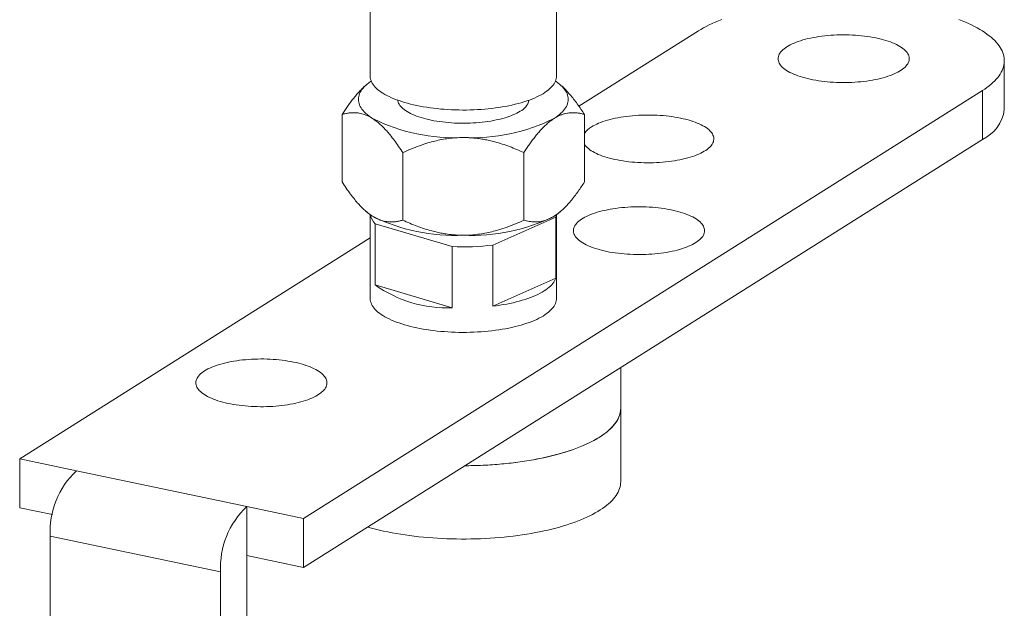
# Model space of a CAD drawing. Units: millimetres. Extents: x 10 to 410, y 10 to 287.
# Drawn here: x 288 to 363, y 125 to 170 of the extents above; entities that cross this region are included whole.
import ezdxf

# ---------------------------------------------------------------- set-up
doc = ezdxf.new("R2010")
doc.units = ezdxf.units.MM

msp = doc.modelspace()

# ---------------------------------------------------------------- linework, layer by layer
at = {"color": 7, "linetype": 'Continuous', "lineweight": 15}
for p, q in [((314.953, 173.508), (314.953, 166.03)), ((329.153, 166.03), (329.153, 173.508)), ((330.868, 163.735), (339.977, 169.477)), ((363.303, 163.477), (363.303, 167.202)), ((314.689, 165.398), (314.633, 165.35)), ((329.473, 165.349), (329.416, 165.398)), ((309.878, 132.304), (361.628, 164.928)), ((361.628, 161.202), (361.628, 164.928)), ((312.815, 157.961), (312.815, 163.107)), ((331.29, 157.961), (331.29, 163.107)), ((309.878, 128.578), (361.628, 161.202)), ((317.434, 155.05), (317.434, 160.195)), ((326.671, 155.05), (326.671, 160.195)), ((314.632, 155.72), (314.689, 155.671)), ((314.953, 155.467), (314.953, 149.078)), ((329.153, 149.078), (329.153, 155.467)), ((329.416, 155.671), (329.472, 155.718)), ((315.32, 150.12), (315.32, 154.777)), ((321.207, 153.032), (315.32, 154.777)), ((329.102, 155.29), (324.308, 153.148)), ((329.102, 150.633), (329.102, 155.29)), ((288.227, 136.853), (314.953, 153.701)), ((321.207, 148.375), (321.207, 153.032)), ((324.308, 148.49), (324.308, 153.148)), ((329.102, 150.633), (324.308, 148.49)), ((321.207, 148.375), (315.32, 150.12)), ((334.053, 140.695), (334.053, 143.818)), ((334.053, 135.107), (334.053, 140.695)), ((292.557, 135.943), (288.227, 136.853)), ((288.227, 136.853), (288.227, 133.128)), ((305.548, 133.214), (292.557, 135.943)), ((290.734, 132.601), (288.227, 133.128)), ((305.548, 129.488), (305.548, 133.214)), ((309.878, 132.304), (305.548, 133.214)), ((309.878, 128.578), (309.878, 132.304)), ((303.548, 128.227), (290.557, 130.957)), ((290.557, 130.957), (290.557, 85.783)), ((305.548, 84.314), (305.548, 129.488)), ((305.548, 129.488), (309.878, 128.578)), ((303.548, 83.054), (303.548, 128.227))]:
    msp.add_line(p, q, dxfattribs=at)
at = {"color": 7, "linetype": 'Continuous', "lineweight": 15, "flags": 128}
for points in [[(341.768, 170.346), (341.513, 170.247), (341.267, 170.144), (341.03, 170.039), (340.801, 169.931), (340.581, 169.821), (340.37, 169.709), (340.169, 169.594), (339.977, 169.477)], [(361.628, 164.928), (361.81, 165.046), (361.982, 165.167), (362.145, 165.29), (362.297, 165.414), (362.438, 165.54), (362.57, 165.668), (362.691, 165.796), (362.801, 165.927), (362.9, 166.058), (362.989, 166.19), (363.067, 166.323), (363.134, 166.457), (363.189, 166.592), (363.234, 166.727), (363.268, 166.862), (363.29, 166.998), (363.301, 167.134), (363.301, 167.27), (363.29, 167.407), (363.268, 167.542), (363.234, 167.678), (363.189, 167.813), (363.134, 167.948), (363.067, 168.082), (362.989, 168.215), (362.9, 168.347), (362.801, 168.478), (362.691, 168.608), (362.57, 168.737), (362.438, 168.865), (362.297, 168.991), (362.145, 169.115), (361.982, 169.238), (361.81, 169.358), (361.628, 169.477), (361.436, 169.594), (361.235, 169.709), (361.024, 169.821), (360.804, 169.931), (360.575, 170.039), (360.338, 170.144), (360.092, 170.247), (359.837, 170.346)], [(346.722, 168.27), (346.609, 168.194), (346.506, 168.117), (346.413, 168.038), (346.33, 167.958), (346.258, 167.876), (346.196, 167.793), (346.145, 167.709), (346.106, 167.624), (346.077, 167.539), (346.059, 167.453), (346.053, 167.367), (346.057, 167.281), (346.073, 167.195), (346.1, 167.11), (346.138, 167.025), (346.187, 166.941), (346.247, 166.858), (346.317, 166.776), (346.398, 166.695), (346.49, 166.616), (346.591, 166.538), (346.703, 166.463), (346.824, 166.389), (346.955, 166.317), (347.095, 166.248), (347.244, 166.181), (347.401, 166.117), (347.566, 166.056), (347.739, 165.997), (347.92, 165.942), (348.107, 165.889), (348.301, 165.84), (348.502, 165.795), (348.708, 165.753), (348.919, 165.714), (349.135, 165.679), (349.355, 165.648), (349.579, 165.621), (349.806, 165.598), (350.036, 165.578), (350.268, 165.563), (350.503, 165.551), (350.738, 165.544), (350.974, 165.54), (351.21, 165.541), (351.446, 165.546), (351.681, 165.555), (351.914, 165.567), (352.146, 165.584), (352.375, 165.605), (352.601, 165.63), (352.824, 165.658), (353.043, 165.691), (353.257, 165.727), (353.467, 165.766), (353.671, 165.81), (353.869, 165.856), (354.061, 165.906), (354.246, 165.96), (354.424, 166.016), (354.595, 166.076), (354.758, 166.138), (354.912, 166.203), (355.058, 166.271), (355.195, 166.341), (355.322, 166.413), (355.441, 166.488), (355.549, 166.564), (355.647, 166.642), (355.735, 166.722), (355.813, 166.803), (355.88, 166.886), (355.936, 166.969), (355.981, 167.053), (356.015, 167.138), (356.039, 167.224), (356.051, 167.31), (356.052, 167.396), (356.041, 167.482), (356.02, 167.567), (355.988, 167.652), (355.944, 167.737), (355.89, 167.821), (355.825, 167.903), (355.749, 167.985), (355.662, 168.065), (355.566, 168.143), (355.459, 168.22), (355.343, 168.295), (355.217, 168.367), (355.081, 168.438), (354.937, 168.506), (354.784, 168.571), (354.623, 168.634), (354.453, 168.694), (354.277, 168.751), (354.092, 168.805), (353.902, 168.856), (353.704, 168.903), (353.501, 168.947), (353.293, 168.987), (353.079, 169.024), (352.861, 169.057), (352.639, 169.086), (352.413, 169.111), (352.184, 169.133), (351.953, 169.15), (351.72, 169.164), (351.485, 169.173), (351.249, 169.178), (351.013, 169.18), (350.777, 169.177), (350.542, 169.17), (350.307, 169.16), (350.075, 169.145), (349.844, 169.126), (349.616, 169.103), (349.392, 169.077), (349.171, 169.046), (348.954, 169.012), (348.742, 168.974), (348.536, 168.932), (348.334, 168.887), (348.139, 168.839), (347.951, 168.787), (347.769, 168.732), (347.594, 168.674), (347.428, 168.613), (347.269, 168.55), (347.119, 168.483), (346.978, 168.415), (346.845, 168.343), (346.722, 168.27)], [(329.153, 166.03), (329.15, 165.961), (329.137, 165.858), (329.113, 165.756), (329.077, 165.654), (329.031, 165.553), (328.973, 165.452), (328.905, 165.353), (328.825, 165.254), (328.735, 165.157), (328.634, 165.061), (328.523, 164.966), (328.402, 164.873), (328.271, 164.782), (328.13, 164.693), (327.979, 164.606), (327.819, 164.522), (327.649, 164.44), (327.471, 164.36), (327.285, 164.283), (327.09, 164.208), (326.887, 164.137), (326.676, 164.069), (326.458, 164.003), (326.233, 163.941), (326.002, 163.882), (325.764, 163.827), (325.521, 163.775), (325.272, 163.726), (325.018, 163.682), (324.759, 163.641), (324.496, 163.603), (324.229, 163.57), (323.958, 163.54), (323.685, 163.515), (323.409, 163.493), (323.131, 163.475), (322.851, 163.462), (322.57, 163.452), (322.288, 163.447), (322.005, 163.446), (321.723, 163.448), (321.442, 163.455), (321.161, 163.466), (320.881, 163.481), (320.604, 163.5), (320.329, 163.523), (320.056, 163.55), (319.787, 163.581), (319.521, 163.615), (319.26, 163.654), (319.002, 163.696), (318.75, 163.742), (318.503, 163.792), (318.261, 163.845), (318.025, 163.901), (317.796, 163.961), (317.573, 164.025), (317.358, 164.091), (317.15, 164.16), (316.95, 164.233), (316.757, 164.308), (316.574, 164.386), (316.398, 164.467), (316.232, 164.55), (316.075, 164.635), (315.927, 164.723), (315.79, 164.812), (315.662, 164.904), (315.544, 164.997), (315.436, 165.092), (315.339, 165.189), (315.252, 165.287), (315.177, 165.386), (315.112, 165.486), (315.058, 165.587), (315.015, 165.688), (314.983, 165.79), (314.963, 165.893), (314.953, 165.995), (314.953, 166.03)], [(315.028, 165.653), (314.98, 165.621), (314.845, 165.523), (314.72, 165.424), (314.606, 165.324), (314.501, 165.222), (314.408, 165.118), (314.325, 165.014), (314.253, 164.908), (314.192, 164.801), (314.142, 164.694), (314.103, 164.586), (314.075, 164.478), (314.058, 164.369), (314.053, 164.26), (314.058, 164.151), (314.075, 164.042), (314.103, 163.934), (314.142, 163.826), (314.192, 163.719), (314.253, 163.612), (314.325, 163.506), (314.408, 163.402), (314.501, 163.298), (314.606, 163.196), (314.72, 163.096), (314.845, 162.997), (314.98, 162.899), (315.124, 162.804)], [(328.981, 162.804), (329.125, 162.899), (329.26, 162.997), (329.385, 163.096), (329.5, 163.196), (329.604, 163.298), (329.697, 163.402), (329.78, 163.506), (329.852, 163.612), (329.913, 163.719), (329.963, 163.826), (330.002, 163.934), (330.03, 164.042), (330.047, 164.151), (330.053, 164.26), (330.047, 164.369), (330.03, 164.478), (330.002, 164.586), (329.963, 164.694), (329.913, 164.801), (329.852, 164.908), (329.78, 165.014), (329.697, 165.118), (329.604, 165.222), (329.5, 165.324), (329.385, 165.424), (329.26, 165.523), (329.125, 165.621), (329.077, 165.653)], [(317.056, 164.194), (317.064, 164.138), (317.085, 164.053), (317.118, 163.968), (317.161, 163.883), (317.215, 163.799), (317.281, 163.717), (317.356, 163.635), (317.443, 163.555), (317.539, 163.477), (317.646, 163.4), (317.762, 163.325), (317.888, 163.253), (318.024, 163.182), (318.168, 163.114), (318.321, 163.049), (318.482, 162.986), (318.652, 162.926), (318.829, 162.869), (319.013, 162.815), (319.204, 162.764), (319.401, 162.717), (319.604, 162.673), (319.812, 162.633), (320.026, 162.596), (320.244, 162.563), (320.466, 162.534), (320.692, 162.509), (320.921, 162.487), (321.152, 162.47), (321.385, 162.456), (321.62, 162.447), (321.856, 162.442), (322.092, 162.44), (322.328, 162.443), (322.563, 162.45), (322.798, 162.46), (323.03, 162.475), (323.261, 162.494), (323.489, 162.517), (323.713, 162.543), (323.934, 162.574), (324.151, 162.608), (324.363, 162.646), (324.57, 162.688), (324.771, 162.733), (324.966, 162.781), (325.155, 162.833), (325.336, 162.888), (325.511, 162.946), (325.677, 163.006), (325.836, 163.07), (325.986, 163.137), (326.128, 163.205), (326.26, 163.277), (326.383, 163.35)], [(331.29, 160.825), (331.349, 160.742), (331.42, 160.66), (331.501, 160.58), (331.593, 160.5), (331.694, 160.423), (331.806, 160.347), (331.927, 160.273), (332.058, 160.202), (332.198, 160.132), (332.346, 160.065), (332.504, 160.001), (332.669, 159.94), (332.842, 159.881), (333.023, 159.826), (333.21, 159.774), (333.404, 159.725), (333.604, 159.679), (333.81, 159.637), (334.022, 159.599), (334.237, 159.564), (334.458, 159.533), (334.682, 159.505), (334.909, 159.482), (335.139, 159.463), (335.371, 159.447), (335.605, 159.436), (335.841, 159.428), (336.077, 159.425), (336.313, 159.425), (336.549, 159.43), (336.784, 159.439), (337.017, 159.452), (337.249, 159.469), (337.478, 159.489), (337.704, 159.514), (337.927, 159.543), (338.146, 159.575), (338.36, 159.611), (338.57, 159.651), (338.774, 159.694), (338.972, 159.741), (339.164, 159.791), (339.349, 159.844), (339.527, 159.901), (339.698, 159.96), (339.861, 160.022), (340.015, 160.087), (340.161, 160.155), (340.298, 160.225), (340.425, 160.297), (340.543, 160.372), (340.652, 160.448), (340.75, 160.526), (340.838, 160.606), (340.916, 160.687), (340.983, 160.77), (341.039, 160.853), (341.084, 160.938), (341.118, 161.023), (341.141, 161.108), (341.154, 161.194), (341.154, 161.28), (341.144, 161.366), (341.123, 161.452), (341.09, 161.537), (341.047, 161.621), (340.993, 161.705), (340.927, 161.788), (340.852, 161.869), (340.765, 161.949), (340.669, 162.028), (340.562, 162.104), (340.446, 162.179), (340.32, 162.252), (340.184, 162.322), (340.04, 162.39), (339.887, 162.456), (339.726, 162.518), (339.556, 162.578), (339.379, 162.635), (339.195, 162.689), (339.004, 162.74), (338.807, 162.787), (338.604, 162.831), (338.396, 162.871), (338.182, 162.908), (337.964, 162.941), (337.742, 162.97), (337.516, 162.996), (337.287, 163.017), (337.056, 163.034), (336.823, 163.048), (336.588, 163.057), (336.352, 163.063), (336.116, 163.064), (335.88, 163.061), (335.645, 163.055), (335.41, 163.044), (335.178, 163.029), (334.947, 163.01), (334.719, 162.988), (334.495, 162.961), (334.274, 162.93), (334.057, 162.896), (333.845, 162.858), (333.638, 162.817), (333.437, 162.772), (333.242, 162.723), (333.053, 162.672), (332.872, 162.617), (332.697, 162.559), (332.531, 162.498), (332.372, 162.434), (332.222, 162.368), (332.08, 162.299), (331.948, 162.228), (331.825, 162.154), (331.825, 162.154)], [(329.102, 155.29), (329.13, 155.394), (329.142, 155.46)], [(339.78, 153.338), (339.657, 153.265), (339.525, 153.193), (339.383, 153.125), (339.233, 153.058), (339.075, 152.995), (338.908, 152.934), (338.733, 152.876), (338.552, 152.821), (338.363, 152.769), (338.168, 152.721), (337.967, 152.676), (337.76, 152.634), (337.548, 152.596), (337.331, 152.562), (337.11, 152.531), (336.886, 152.505), (336.658, 152.482), (336.428, 152.463), (336.195, 152.448), (335.961, 152.438), (335.725, 152.431), (335.489, 152.428), (335.253, 152.43), (335.017, 152.435), (334.782, 152.444), (334.549, 152.458), (334.318, 152.475), (334.089, 152.497), (333.863, 152.522), (333.641, 152.551), (333.423, 152.584), (333.21, 152.621), (333.001, 152.661), (332.798, 152.705), (332.601, 152.752), (332.41, 152.803), (332.226, 152.857), (332.049, 152.914), (331.88, 152.974), (331.718, 153.037), (331.565, 153.102), (331.421, 153.17), (331.285, 153.241), (331.159, 153.313), (331.043, 153.388), (330.936, 153.465), (330.84, 153.543), (330.753, 153.623), (330.678, 153.705), (330.612, 153.787), (330.558, 153.871), (330.515, 153.956), (330.482, 154.041), (330.461, 154.126), (330.451, 154.212), (330.452, 154.298), (330.464, 154.384), (330.487, 154.47), (330.521, 154.555), (330.566, 154.639), (330.623, 154.722), (330.69, 154.805), (330.767, 154.886), (330.855, 154.966), (330.953, 155.044), (331.062, 155.12), (331.18, 155.195), (331.307, 155.267), (331.444, 155.337), (331.59, 155.405), (331.745, 155.47), (331.907, 155.532), (332.078, 155.592), (332.256, 155.648), (332.441, 155.702), (332.633, 155.752), (332.831, 155.798), (333.035, 155.842), (333.245, 155.881), (333.459, 155.917), (333.678, 155.95), (333.901, 155.978), (334.127, 156.003), (334.356, 156.024), (334.588, 156.041), (334.821, 156.053), (335.056, 156.062), (335.292, 156.067), (335.528, 156.068), (335.764, 156.064), (336, 156.057), (336.234, 156.045), (336.466, 156.03), (336.696, 156.01), (336.923, 155.987), (337.147, 155.96), (337.368, 155.929), (337.584, 155.894), (337.795, 155.855), (338.001, 155.813), (338.201, 155.768), (338.395, 155.719), (338.582, 155.666), (338.763, 155.611), (338.936, 155.552), (339.102, 155.491), (339.259, 155.427), (339.407, 155.36), (339.547, 155.291), (339.678, 155.219), (339.799, 155.145), (339.911, 155.07), (340.013, 154.992), (340.104, 154.913), (340.185, 154.832), (340.256, 154.75), (340.315, 154.667), (340.364, 154.583), (340.402, 154.498), (340.429, 154.413), (340.445, 154.327), (340.45, 154.241), (340.443, 154.155), (340.425, 154.069), (340.397, 153.984), (340.357, 153.899), (340.306, 153.815), (340.245, 153.732), (340.172, 153.65), (340.09, 153.57), (339.996, 153.491), (339.893, 153.414), (339.78, 153.338)], [(324.308, 148.49), (324.577, 148.526), (324.843, 148.564), (325.103, 148.607), (325.359, 148.654), (325.609, 148.704), (325.854, 148.758), (326.093, 148.816), (326.324, 148.877), (326.549, 148.941), (326.767, 149.009), (326.977, 149.079), (327.179, 149.153), (327.373, 149.23), (327.558, 149.309), (327.734, 149.391), (327.901, 149.476), (328.058, 149.563), (328.206, 149.652), (328.344, 149.743), (328.471, 149.836), (328.588, 149.931), (328.695, 150.028), (328.79, 150.126), (328.875, 150.225), (328.949, 150.326), (329.011, 150.428), (329.062, 150.53), (329.102, 150.633)], [(314.953, 149.078), (314.953, 149.044), (314.963, 148.941), (314.983, 148.839), (315.015, 148.736), (315.058, 148.635), (315.112, 148.534), (315.177, 148.434), (315.252, 148.335), (315.339, 148.237), (315.436, 148.141), (315.544, 148.046), (315.662, 147.952), (315.79, 147.861), (315.927, 147.771), (316.075, 147.683), (316.232, 147.598), (316.398, 147.515), (316.574, 147.434), (316.757, 147.356), (316.95, 147.281), (317.15, 147.209), (317.358, 147.139), (317.573, 147.073), (317.796, 147.01), (318.025, 146.95), (318.261, 146.893), (318.503, 146.84)], [(318.503, 146.84), (318.75, 146.79), (319.002, 146.744), (319.26, 146.702), (319.521, 146.664), (319.787, 146.629), (320.056, 146.598), (320.329, 146.571), (320.604, 146.548), (320.881, 146.529), (321.161, 146.514), (321.442, 146.503), (321.723, 146.497), (322.005, 146.494), (322.288, 146.495), (322.57, 146.501), (322.851, 146.51), (323.131, 146.524), (323.409, 146.541), (323.685, 146.563), (323.958, 146.589), (324.229, 146.618), (324.496, 146.652), (324.759, 146.689), (325.018, 146.73), (325.272, 146.775), (325.521, 146.823), (325.764, 146.875), (326.002, 146.93), (326.233, 146.989), (326.458, 147.051), (326.676, 147.117), (326.887, 147.185), (327.09, 147.257), (327.285, 147.331), (327.471, 147.408), (327.649, 147.488), (327.819, 147.57), (327.979, 147.655), (328.13, 147.742), (328.271, 147.831), (328.402, 147.922), (328.523, 148.014), (328.634, 148.109), (328.735, 148.205), (328.825, 148.302), (328.905, 148.401), (328.973, 148.501), (329.031, 148.601), (329.077, 148.703), (329.113, 148.804), (329.137, 148.907), (329.15, 149.009), (329.153, 149.078)], [(302.325, 143.557), (302.212, 143.482), (302.109, 143.404), (302.016, 143.325), (301.933, 143.245), (301.861, 143.163), (301.799, 143.08), (301.748, 142.996), (301.708, 142.911), (301.68, 142.826), (301.662, 142.74), (301.655, 142.654), (301.66, 142.568), (301.676, 142.483), (301.703, 142.397), (301.741, 142.312), (301.79, 142.228), (301.849, 142.145), (301.92, 142.063), (302.001, 141.982), (302.093, 141.903), (302.194, 141.825), (302.306, 141.75), (302.427, 141.676), (302.558, 141.604), (302.698, 141.535), (302.846, 141.468), (303.004, 141.404), (303.169, 141.343), (303.342, 141.284), (303.523, 141.229), (303.71, 141.177), (303.904, 141.128), (304.104, 141.082), (304.31, 141.04), (304.522, 141.001), (304.737, 140.967), (304.958, 140.935), (305.182, 140.908), (305.409, 140.885), (305.639, 140.865), (305.871, 140.85), (306.105, 140.838), (306.341, 140.831), (306.577, 140.828), (306.813, 140.828), (307.049, 140.833), (307.284, 140.842), (307.517, 140.855), (307.749, 140.871), (307.978, 140.892), (308.204, 140.917), (308.427, 140.945), (308.646, 140.978), (308.86, 141.014), (309.07, 141.053), (309.274, 141.097), (309.472, 141.144), (309.664, 141.194), (309.849, 141.247), (310.027, 141.303), (310.198, 141.363), (310.361, 141.425), (310.515, 141.49), (310.661, 141.558), (310.798, 141.628), (310.925, 141.7), (311.043, 141.775), (311.152, 141.851), (311.25, 141.929), (311.338, 142.009), (311.416, 142.09), (311.483, 142.173), (311.539, 142.256), (311.584, 142.341), (311.618, 142.426), (311.641, 142.511), (311.654, 142.597), (311.654, 142.683), (311.644, 142.769), (311.623, 142.854), (311.59, 142.94), (311.547, 143.024), (311.493, 143.108), (311.427, 143.19), (311.352, 143.272), (311.265, 143.352), (311.169, 143.43), (311.062, 143.507), (310.946, 143.582), (310.82, 143.654), (310.684, 143.725), (310.54, 143.793), (310.387, 143.858), (310.226, 143.921), (310.056, 143.981), (309.879, 144.038), (309.695, 144.092), (309.504, 144.143), (309.307, 144.19), (309.104, 144.234), (308.896, 144.274), (308.682, 144.311), (308.464, 144.344), (308.242, 144.373), (308.016, 144.398), (307.787, 144.42), (307.556, 144.437), (307.323, 144.451), (307.088, 144.46), (306.852, 144.466), (306.616, 144.467), (306.38, 144.464), (306.145, 144.457), (305.91, 144.447), (305.678, 144.432), (305.447, 144.413), (305.219, 144.39), (304.995, 144.364), (304.774, 144.333), (304.557, 144.299), (304.345, 144.261), (304.138, 144.22), (303.937, 144.175), (303.742, 144.126), (303.553, 144.074), (303.372, 144.019), (303.197, 143.962), (303.031, 143.901), (302.872, 143.837), (302.722, 143.771), (302.58, 143.702), (302.448, 143.63), (302.325, 143.557)], [(322.171, 136.328), (322.464, 136.33), (322.83, 136.337), (323.195, 136.347), (323.558, 136.362), (323.921, 136.381), (324.281, 136.404), (324.64, 136.43), (324.996, 136.461), (325.349, 136.496), (325.7, 136.534), (326.047, 136.577), (326.39, 136.623), (326.729, 136.673), (327.064, 136.727), (327.394, 136.784), (327.719, 136.845), (328.039, 136.91), (328.354, 136.978), (328.662, 137.05), (328.965, 137.125), (329.261, 137.203), (329.55, 137.285), (329.832, 137.37), (330.107, 137.458), (330.375, 137.549), (330.634, 137.642), (330.886, 137.739), (331.13, 137.839), (331.365, 137.941), (331.591, 138.045), (331.809, 138.152), (332.017, 138.262), (332.217, 138.374), (332.407, 138.487), (332.587, 138.603), (332.757, 138.721), (332.917, 138.841), (333.068, 138.963), (333.208, 139.086), (333.338, 139.21), (333.457, 139.336), (333.565, 139.463), (333.663, 139.592), (333.75, 139.721), (333.826, 139.851), (333.892, 139.982), (333.946, 140.114), (333.989, 140.246), (334.021, 140.379), (334.042, 140.512), (334.052, 140.645), (334.053, 140.695)], [(322.171, 136.328), (322.269, 136.328), (322.635, 136.333), (323.001, 136.341), (323.365, 136.354), (323.728, 136.37), (324.09, 136.391), (324.449, 136.416), (324.807, 136.444), (325.162, 136.477), (325.514, 136.513), (325.862, 136.554), (326.208, 136.598), (326.549, 136.646), (326.886, 136.698), (327.219, 136.753), (327.547, 136.812), (327.87, 136.875), (328.187, 136.941), (328.499, 137.011), (328.804, 137.085), (329.104, 137.161), (329.397, 137.241), (329.683, 137.324), (329.962, 137.411), (330.233, 137.5), (330.497, 137.592), (330.753, 137.687), (331.001, 137.785), (331.241, 137.886), (331.472, 137.989), (331.694, 138.095), (331.908, 138.203), (332.112, 138.314), (332.307, 138.427), (332.492, 138.541), (332.668, 138.658), (332.833, 138.777), (332.989, 138.898), (333.135, 139.02), (333.27, 139.144), (333.395, 139.269), (333.509, 139.395), (333.612, 139.523), (333.705, 139.652), (333.787, 139.782), (333.858, 139.913), (333.918, 140.044), (333.967, 140.176), (334.005, 140.308), (334.032, 140.441), (334.048, 140.574), (334.053, 140.695)], [(314.741, 131.644), (314.762, 131.638), (315.056, 131.558), (315.357, 131.482), (315.664, 131.41), (315.976, 131.34), (316.295, 131.275), (316.619, 131.213), (316.947, 131.154), (317.281, 131.099), (317.619, 131.048), (317.961, 131.001), (318.307, 130.957), (318.656, 130.918), (319.009, 130.882), (319.364, 130.85), (319.722, 130.822), (320.082, 130.798), (320.444, 130.779), (320.808, 130.763), (321.172, 130.751), (321.538, 130.743), (321.903, 130.74), (322.269, 130.74), (322.635, 130.744), (323.001, 130.753), (323.365, 130.765), (323.728, 130.782), (324.09, 130.803), (324.449, 130.827), (324.807, 130.856), (325.162, 130.888), (325.514, 130.925), (325.862, 130.965), (326.208, 131.009), (326.549, 131.057), (326.886, 131.109), (327.219, 131.165), (327.547, 131.224), (327.87, 131.287), (328.187, 131.353), (328.499, 131.423), (328.804, 131.496), (329.104, 131.573), (329.397, 131.653), (329.683, 131.736), (329.962, 131.822), (330.233, 131.911), (330.497, 132.004), (330.753, 132.099), (331.001, 132.197), (331.241, 132.297), (331.472, 132.401), (331.694, 132.507), (331.908, 132.615), (332.112, 132.725), (332.307, 132.838), (332.492, 132.953), (332.668, 133.07), (332.833, 133.189), (332.989, 133.309), (333.135, 133.431), (333.27, 133.555), (333.395, 133.68), (333.509, 133.807), (333.612, 133.935), (333.705, 134.064), (333.787, 134.193), (333.858, 134.324), (333.918, 134.456), (333.967, 134.588), (334.005, 134.72), (334.032, 134.853), (334.048, 134.986), (334.053, 135.107)]]:
    msp.add_lwpolyline(points, dxfattribs=at)
at = {"color": 7, "linetype": 'Continuous', "lineweight": 15}
for centre, radius, start, end in [((325.872, 164.439), 1.202, 295.13277, 348.24651), ((360.383, 163.873), 2.947, 294.99976, 352.28037), ((321.398, 175.445), 14.112, 243.60589, 272.65937), ((322.707, 175.445), 14.112, 267.34061, 296.39414), ((332.641, 160.727), 1.644, 119.74199, 145.25183), ((317.051, 158.45), 3.647, 229.63086, 238.11238), ((316.264, 155.706), 1.324, 190.71867, 224.56074), ((327.054, 158.45), 3.647, 301.88745, 310.36913), ((321.398, 167.994), 14.112, 243.60589, 272.65937), ((322.707, 167.994), 14.112, 267.34061, 296.39414), ((322.054, 171.978), 18.964, 267.44018, 276.82495), ((320.793, 157.779), 9.413, 234.45473, 272.52486), ((296.899, 131.308), 6.351, 133.12392, 183.16608), ((309.925, 128.564), 6.386, 133.26871, 183.02129)]:
    msp.add_arc(centre, radius, start, end, dxfattribs=at)
for points, knots in [([(314.634, 165.35), (314.632, 165.348), (314.547, 165.28), (314.378, 165.12), (314.13, 164.867), (313.882, 164.585), (313.648, 164.297), (313.428, 164.007), (313.221, 163.718), (313.016, 163.418), (312.882, 163.211), (312.815, 163.107)], [0, 0, 0, 0, 0.003246, 0.132862, 0.266407, 0.40006, 0.533643, 0.649977, 0.766314, 0.883155, 1, 1, 1, 1]), ([(329.472, 165.348), (329.508, 165.317), (329.612, 165.229), (329.783, 165.064), (329.983, 164.856), (330.211, 164.599), (330.466, 164.288), (330.745, 163.916), (331.02, 163.523), (331.2, 163.246), (331.29, 163.107)], [0, 0, 0, 0, 0.057324, 0.164012, 0.270759, 0.377462, 0.532386, 0.687326, 0.843657, 1, 1, 1, 1]), ([(315.124, 162.804), (315.057, 162.844), (314.924, 162.925), (314.723, 163.022), (314.523, 163.103), (314.322, 163.164), (314.122, 163.208), (313.894, 163.239), (313.64, 163.248), (313.36, 163.228), (313.085, 163.182), (312.905, 163.132), (312.815, 163.107)], [0, 0, 0, 0, 0.083198, 0.166449, 0.249652, 0.334573, 0.419541, 0.504474, 0.62779, 0.751118, 0.875555, 1, 1, 1, 1]), ([(331.29, 163.107), (331.21, 163.13), (331.05, 163.175), (330.799, 163.22), (330.538, 163.246), (330.266, 163.244), (330.011, 163.215), (329.773, 163.162), (329.555, 163.093), (329.334, 163.001), (329.143, 162.903), (329.025, 162.831), (328.981, 162.804)], [0, 0, 0, 0, 0.110812, 0.221754, 0.340462, 0.459227, 0.577894, 0.669656, 0.761538, 0.853401, 0.945137, 1, 1, 1, 1]), ([(317.434, 160.195), (317.33, 160.355), (317.121, 160.676), (316.8, 161.127), (316.497, 161.519), (316.212, 161.852), (315.949, 162.132), (315.683, 162.384), (315.408, 162.614), (315.221, 162.739), (315.124, 162.804)], [0, 0, 0, 0, 0.144062, 0.288188, 0.432181, 0.544002, 0.65601, 0.767967, 0.879716, 1, 1, 1, 1]), ([(328.981, 162.804), (328.898, 162.749), (328.732, 162.639), (328.484, 162.437), (328.235, 162.21), (327.986, 161.954), (327.738, 161.674), (327.505, 161.385), (327.285, 161.095), (327.078, 160.806), (326.873, 160.507), (326.739, 160.299), (326.671, 160.195)], [0, 0, 0, 0, 0.103177, 0.206455, 0.309646, 0.415965, 0.52237, 0.628719, 0.721336, 0.813956, 0.906977, 1, 1, 1, 1]), ([(317.434, 160.195), (317.642, 160.29), (318.059, 160.478), (318.702, 160.727), (319.308, 160.928), (319.876, 161.082), (320.403, 161.196), (320.935, 161.281), (321.486, 161.337), (321.859, 161.344), (322.053, 161.348)], [0, 0, 0, 0, 0.144062, 0.288188, 0.432181, 0.544002, 0.65601, 0.767967, 0.879716, 1, 1, 1, 1]), ([(322.053, 161.348), (322.186, 161.346), (322.454, 161.343), (322.855, 161.314), (323.256, 161.267), (323.657, 161.203), (324.058, 161.12), (324.514, 161.008), (325.022, 160.856), (325.581, 160.66), (326.132, 160.441), (326.491, 160.277), (326.671, 160.195)], [0, 0, 0, 0, 0.083198, 0.166449, 0.249651, 0.334573, 0.419541, 0.504474, 0.62779, 0.751118, 0.875555, 1, 1, 1, 1]), ([(312.815, 157.961), (312.919, 157.801), (313.128, 157.481), (313.449, 157.03), (313.752, 156.638), (314.036, 156.305), (314.299, 156.025), (314.566, 155.773), (314.841, 155.542), (315.028, 155.418), (315.124, 155.353)], [0, 0, 0, 0, 0.144062, 0.288187, 0.432181, 0.544001, 0.65601, 0.767966, 0.879716, 1, 1, 1, 1]), ([(328.981, 155.353), (329.025, 155.381), (329.164, 155.472), (329.399, 155.651), (329.682, 155.903), (329.965, 156.19), (330.248, 156.511), (330.529, 156.862), (330.796, 157.224), (331.05, 157.591), (331.21, 157.838), (331.29, 157.961)], [0, 0, 0, 0, 0.054865, 0.173237, 0.29176, 0.410167, 0.532805, 0.655554, 0.778239, 0.889048, 1, 1, 1, 1]), ([(315.124, 155.353), (315.191, 155.312), (315.325, 155.232), (315.525, 155.135), (315.726, 155.054), (315.927, 154.992), (316.127, 154.948), (316.355, 154.918), (316.609, 154.908), (316.888, 154.929), (317.164, 154.975), (317.344, 155.025), (317.434, 155.05)], [0, 0, 0, 0, 0.083198, 0.166448, 0.249651, 0.334573, 0.419542, 0.504474, 0.62779, 0.751119, 0.875555, 1, 1, 1, 1]), ([(322.053, 153.897), (321.919, 153.899), (321.651, 153.902), (321.25, 153.932), (320.849, 153.978), (320.448, 154.042), (320.047, 154.125), (319.591, 154.238), (319.083, 154.389), (318.524, 154.585), (317.974, 154.805), (317.614, 154.968), (317.434, 155.05)], [0, 0, 0, 0, 0.083198, 0.166448, 0.249652, 0.334573, 0.419541, 0.504474, 0.62779, 0.751119, 0.875554, 1, 1, 1, 1]), ([(326.671, 155.05), (326.463, 154.955), (326.046, 154.767), (325.404, 154.518), (324.797, 154.317), (324.229, 154.163), (323.702, 154.049), (323.17, 153.965), (322.619, 153.908), (322.246, 153.901), (322.053, 153.897)], [0, 0, 0, 0, 0.144062, 0.288187, 0.432181, 0.544002, 0.65601, 0.767966, 0.879716, 1, 1, 1, 1]), ([(326.671, 155.05), (326.738, 155.031), (326.872, 154.993), (327.076, 154.951), (327.284, 154.923), (327.502, 154.91), (327.731, 154.916), (327.972, 154.946), (328.218, 155.002), (328.469, 155.087), (328.724, 155.2), (328.895, 155.302), (328.981, 155.353)], [0, 0, 0, 0, 0.09264, 0.185278, 0.278281, 0.371281, 0.474637, 0.578044, 0.681375, 0.787558, 0.893834, 1, 1, 1, 1])]:
    msp.add_open_spline(points, degree=3, knots=knots, dxfattribs=at)

doc.saveas('drawing.dxf')
